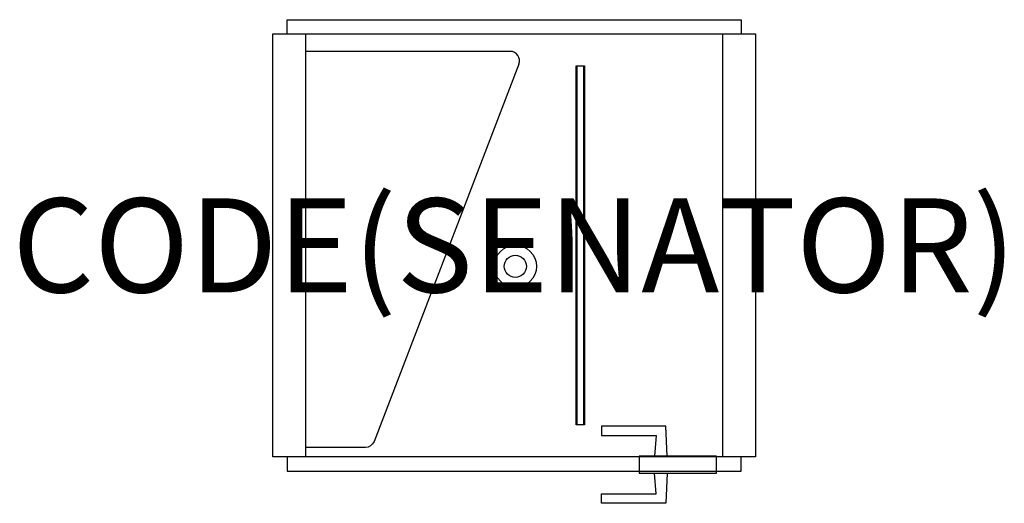
# Model space of a CAD drawing. Units: millimetres. Extents: x -522 to 1572, y -1034 to -6.
import ezdxf
from ezdxf.enums import TextEntityAlignment as Align

# ---------------------------------------------------------------- set-up
doc = ezdxf.new("R2010")
doc.units = ezdxf.units.MM
doc.header["$MEASUREMENT"] = 0
for name, color, linetype in [('(Senator) Construction 2D', 7, 'Continuous'), ('(Senator) Furniture 2D', 7, 'Continuous'), ('(Senator) Furniture Text', 6, 'Continuous')]:
    doc.layers.add(name, color=color, linetype=linetype)
doc.styles.add('Senator', font='swiss.ttf', dxfattribs={"height": 200})

msp = doc.modelspace()

# ---------------------------------------------------------------- linework, layer by layer
at = {"layer": '(Senator) Construction 2D'}
for p, q in [((521.5, -73.1), (87, -73.1)), ((540, -100.1), (231.9, -902.9)), ((663.9, -867.7), (663.9, -103.7)), ((677.4, -103.7), (677.4, -867.7))]:
    msp.add_line(p, q, dxfattribs=at)
for points in [[(662, -103.7), (679.4, -103.7), (679.4, -867.7), (662, -867.7)], [(795.5, -970.2), (960.3, -970.2), (960.3, -934.1), (795.5, -934.1)]]:
    msp.add_lwpolyline(points, close=True, dxfattribs=at)
for points in [[(855.6, -934.1), (852.2, -870.1), (715.7, -870.1), (715.7, -890.1), (832.2, -890.1), (828.4, -934.1)], [(855.6, -970.2), (852.2, -1034.3), (715.7, -1034.3), (715.7, -1014.3), (832.2, -1014.3), (828.4, -970.2)]]:
    msp.add_lwpolyline(points, dxfattribs=at)
msp.add_lwpolyline([(231.9, -902.9, -0.31016), (213.6, -915.5), (87, -915.5)], format="xyb", dxfattribs=at)
for radius in [45, 23.5]:
    msp.add_circle((532.4, -530.3), radius, dxfattribs=at)
msp.add_arc((521.4, -93), 19.9, 339.0028, 90.0769, dxfattribs=at)
at = {"layer": '(Senator) Furniture 2D'}
for p, q in [((87, -935.7), (87, -35.7)), ((973, -35.7), (973, -935.7))]:
    msp.add_line(p, q, dxfattribs=at)
for points in [[(47.3, -35.7), (47.3, -5.7), (1012.7, -5.7), (1012.7, -35.7)], [(47.3, -935.7), (47.3, -965.7), (1012.7, -965.7), (1012.7, -935.7)]]:
    msp.add_lwpolyline(points, dxfattribs=at)
msp.add_lwpolyline([(17, -35.7), (1043, -35.7), (1043, -935.7), (17, -935.7)], close=True, dxfattribs=at)

# ---------------------------------------------------------------- texts
at = {"layer": '(Senator) Furniture Text', "style": 'Senator', "flags": 8}
msp.add_attdef('CODE(SENATOR)', text='HWY01', height=200, dxfattribs=at).set_placement((530, -485.7), align=Align.MIDDLE_CENTER)

doc.saveas('drawing.dxf')
